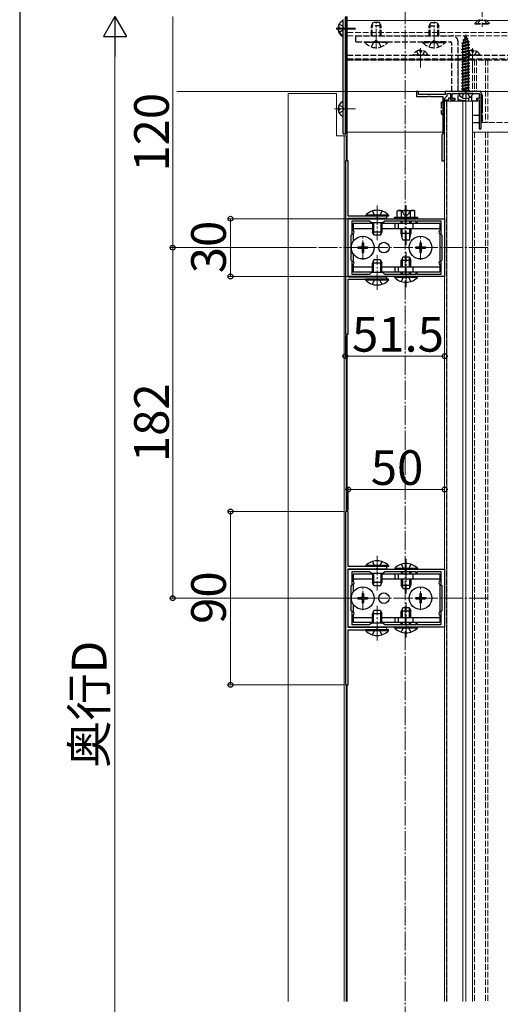
# Model space of a CAD drawing. Extents: x 0 to 2100, y 0 to 3149.
# Drawn here: x 0 to 249, y 802 to 1313 of the extents above; entities that cross this region are included whole.
import ezdxf

# ---------------------------------------------------------------- set-up
doc = ezdxf.new("R2010")
doc.units = 0
doc.linetypes.add('YCENTER_1', pattern=[13, 10, -1, 1, -1])
doc.linetypes.add('YHIDDEN_1', pattern=[4, 3, -1])
for name, color, linetype, lineweight in [('YKK_11', 7, 'CONTINUOUS', 30), ('YKK_12', 2, 'CONTINUOUS', 13), ('YKK_13', 4, 'CONTINUOUS', 30), ('YKK_D', 6, 'CONTINUOUS', 13), ('YKK_ZWAK', 7, 'CONTINUOUS', 30), ('YSS_K', 3, 'CONTINUOUS', 13)]:
    doc.layers.add(name, color=color, linetype=linetype, lineweight=lineweight)
doc.styles.add('text-b', font='txt')

msp = doc.modelspace()

# ---------------------------------------------------------------- linework, layer by layer
at = {"layer": 'YKK_11', "linetype": 'ByBlock', "lineweight": -2, "ltscale": 0.5}
for p, q in [((207, 1275.5), (206, 1275.5)), ((206, 1275.5), (206, 1273)), ((206, 1273), (212.04, 1273)), ((207, 1274), (207, 1275.5)), ((220.8, 1274), (207, 1274)), ((212.04, 1273), (212.22, 1273.12)), ((212.22, 1273.12), (212.77, 1273.12)), ((212.77, 1273.12), (212.95, 1273)), ((212.95, 1273), (219.5, 1273)), ((219.5, 1273), (219.5, 1253.5)), ((220.5, 1272), (221.5, 1273)), ((239.5, 1275.5), (220.8, 1275.5)), ((220.8, 1275.5), (220.8, 1274)), ((221.5, 1273), (221.8, 1273.3)), ((221.8, 1273.3), (221.8, 1274.5)), ((221.8, 1274.5), (223.5, 1274.5)), ((223.5, 1274.5), (223.5, 1271.2)), ((224.5, 1272), (224.5, 1274.5)), ((224.5, 1274.5), (231.04, 1274.5)), ((231.04, 1274.5), (231.22, 1274.62)), ((231.22, 1274.62), (231.77, 1274.62)), ((231.77, 1274.62), (231.95, 1274.5)), ((231.95, 1274.5), (238.5, 1274.5)), ((238.5, 1274.5), (238.5, 1272)), ((239.5, 1256.2), (239.5, 1275.5)), ((220.5, 1246.66), (220.5, 1272)), ((223.5, 1271.2), (226, 1271.2)), ((226, 1272), (224.5, 1272)), ((226, 1271.2), (226, 1272)), ((238.5, 1272), (237, 1272)), ((237, 1272), (237, 1271.2)), ((237, 1271.2), (238.5, 1271.2)), ((238.5, 1271.2), (238.5, 1256.2)), ((219.5, 1253.5), (219, 1253)), ((219, 1253), (219, 1239.5)), ((238.5, 1256.2), (239.5, 1256.2)), ((220.38, 1246.48), (220.5, 1246.66)), ((220.38, 1245.93), (220.38, 1246.48)), ((220.5, 1245.74), (220.38, 1245.93)), ((220.5, 1239.5), (220.5, 1245.74)), ((169, 1239.5), (169, 1149.5)), ((170.5, 1239.5), (169, 1239.5)), ((170.5, 1210.9), (170.5, 1239.5)), ((219, 1239.5), (220.5, 1239.5)), ((190.5, 1210.9), (170.5, 1210.9)), ((170.5, 1179.2), (170.5, 1209.8)), ((170.5, 1209.8), (185.04, 1209.8)), ((170.5, 1209.5), (220.5, 1209.5)), ((170.5, 1179.5), (170.5, 1209.5)), ((172.5, 1201.5), (172.5, 1208.4)), ((172.5, 1208.4), (181.6, 1208.4)), ((181.6, 1208.4), (182.5, 1207.5)), ((182.5, 1207.5), (188.5, 1207.5)), ((185.04, 1209.8), (185.22, 1209.92)), ((185.22, 1209.92), (185.77, 1209.92)), ((185.77, 1209.92), (185.95, 1209.8)), ((185.95, 1209.8), (190.5, 1209.8)), ((188.5, 1207.5), (189.4, 1208.4)), ((189.4, 1208.4), (205.5, 1208.4)), ((190.5, 1209.8), (190.5, 1210.9)), ((205.5, 1208.4), (205.5, 1207.5)), ((205.5, 1207.5), (206.3, 1207.5)), ((206.3, 1207.5), (206.3, 1208.4)), ((206.3, 1208.4), (218.5, 1208.4)), ((218.5, 1208.4), (218.5, 1201.5)), ((220.5, 1209.5), (220.5, 1179.5)), ((172, 1201), (172.5, 1201.5)), ((218.5, 1201.5), (219, 1201)), ((172, 1188), (172, 1201)), ((219, 1201), (219, 1188)), ((172.5, 1187.5), (172, 1188)), ((172.5, 1180.6), (172.5, 1187.5)), ((219, 1188), (218.5, 1187.5)), ((218.5, 1187.5), (218.5, 1180.6)), ((182.5, 1181.5), (181.6, 1180.6)), ((188.5, 1181.5), (182.5, 1181.5)), ((189.4, 1180.6), (188.5, 1181.5)), ((206.3, 1181.5), (205.5, 1181.5)), ((205.5, 1181.5), (205.5, 1180.6)), ((206.3, 1180.6), (206.3, 1181.5)), ((220.5, 1179.5), (170.5, 1179.5)), ((185.04, 1179.2), (170.5, 1179.2)), ((170.5, 1149.5), (170.5, 1178.1)), ((170.5, 1178.1), (190.5, 1178.1)), ((181.6, 1180.6), (172.5, 1180.6)), ((185.22, 1179.08), (185.04, 1179.2)), ((185.77, 1179.08), (185.22, 1179.08)), ((185.95, 1179.2), (185.77, 1179.08)), ((190.5, 1179.2), (185.95, 1179.2)), ((205.5, 1180.6), (189.4, 1180.6)), ((190.5, 1178.1), (190.5, 1179.2)), ((218.5, 1180.6), (206.3, 1180.6)), ((169, 1149.5), (170.5, 1149.5)), ((169, 1057.5), (169, 967.5)), ((170.5, 1057.5), (169, 1057.5)), ((170.5, 1028.9), (170.5, 1057.5)), ((190.5, 1028.9), (170.5, 1028.9)), ((170.5, 997.2), (170.5, 1027.8)), ((170.5, 1027.8), (185.04, 1027.8)), ((185.04, 1027.8), (185.22, 1027.92)), ((185.22, 1027.92), (185.77, 1027.92)), ((185.77, 1027.92), (185.95, 1027.8)), ((185.95, 1027.8), (190.5, 1027.8)), ((190.5, 1027.8), (190.5, 1028.9)), ((170.5, 1027.5), (220.5, 1027.5)), ((170.5, 997.5), (170.5, 1027.5)), ((172.5, 1019.5), (172.5, 1026.4)), ((172.5, 1026.4), (181.6, 1026.4)), ((181.6, 1026.4), (182.5, 1025.5)), ((182.5, 1025.5), (188.5, 1025.5)), ((188.5, 1025.5), (189.4, 1026.4)), ((189.4, 1026.4), (205.5, 1026.4)), ((205.5, 1026.4), (205.5, 1025.5)), ((205.5, 1025.5), (206.3, 1025.5)), ((206.3, 1025.5), (206.3, 1026.4)), ((206.3, 1026.4), (218.5, 1026.4)), ((218.5, 1026.4), (218.5, 1019.5)), ((220.5, 1027.5), (220.5, 997.5)), ((172, 1019), (172.5, 1019.5)), ((172, 1006), (172, 1019)), ((218.5, 1019.5), (219, 1019)), ((219, 1019), (219, 1006)), ((172.5, 1005.5), (172, 1006)), ((172.5, 998.6), (172.5, 1005.5)), ((219, 1006), (218.5, 1005.5)), ((218.5, 1005.5), (218.5, 998.6)), ((220.5, 997.5), (170.5, 997.5)), ((185.04, 997.2), (170.5, 997.2)), ((181.6, 998.6), (172.5, 998.6)), ((182.5, 999.5), (181.6, 998.6)), ((188.5, 999.5), (182.5, 999.5)), ((185.22, 997.08), (185.04, 997.2)), ((185.77, 997.08), (185.22, 997.08)), ((185.95, 997.2), (185.77, 997.08)), ((190.5, 997.2), (185.95, 997.2)), ((189.4, 998.6), (188.5, 999.5)), ((205.5, 998.6), (189.4, 998.6)), ((190.5, 996.1), (190.5, 997.2)), ((206.3, 999.5), (205.5, 999.5)), ((205.5, 999.5), (205.5, 998.6)), ((206.3, 998.6), (206.3, 999.5)), ((218.5, 998.6), (206.3, 998.6)), ((170.5, 967.5), (170.5, 996.1)), ((170.5, 996.1), (190.5, 996.1)), ((169, 967.5), (170.5, 967.5))]:
    msp.add_line(p, q, dxfattribs=at)
at = {"layer": 'YKK_12', "linetype": 'YCENTER_1'}
for p, q in [((200, 1489.5), (200, 554)), ((240, 1337.3), (240, 1309.19)), ((185, 1297.8), (185, 1311.8)), ((185, 1298.03), (185, 1308.75)), ((215, 1297.8), (215, 1311.8)), ((215, 1298.03), (215, 1308.75)), ((164.2, 1308.5), (174.2, 1308.5)), ((164.2, 1308), (174.2, 1308)), ((231.5, 1271), (231.5, 1305.15)), ((208, 1298), (208, 1288)), ((208, 1297.5), (208, 1289)), ((235, 1298), (235, 1288)), ((235, 1297.5), (235, 1289)), ((173.35, 1266.5), (163.35, 1266.5)), ((164.2, 1266.5), (174.2, 1266.5)), ((185.5, 1216.4), (185.5, 1198.4)), ((200.5, 1216.3), (200.5, 1195.8)), ((178, 1188.2), (178, 1200.8)), ((208, 1188.2), (208, 1200.8)), ((155, 1194.5), (243, 1194.5)), ((200.5, 1174), (200.5, 1192)), ((185.5, 1172.6), (185.5, 1190.6)), ((185.5, 1034.4), (185.5, 1016.4)), ((200.5, 1033), (200.5, 1015)), ((178, 1006.2), (178, 1018.8)), ((208, 1006.2), (208, 1018.8)), ((155, 1012.5), (243, 1012.5)), ((185.5, 990.6), (185.5, 1008.6)), ((200.5, 992), (200.5, 1010))]:
    msp.add_line(p, q, dxfattribs=at)
at = {"layer": 'YKK_12'}
for p, q in [((170, 1314.5), (170, 1254.5)), ((170, 1312.5), (1595, 1312.5)), ((139.4, 1274.5), (139.4, 803.13)), ((139.4, 1274.5), (164.4, 1274.5)), ((164.4, 1274.5), (164.4, 1252.5)), ((220.5, 1270.5), (220.5, 803.13)), ((235.5, 1270.5), (220.5, 1270.5)), ((221.7, 1270.5), (221.7, 803.13)), ((230, 1270.5), (230, 803.13)), ((231.5, 1270.5), (231.5, 803.13)), ((235, 1270.5), (235, 803.13)), ((164.4, 1252.5), (169.4, 1252.5)), ((168.3, 1252.5), (168.3, 803.13)), ((169.4, 1252.5), (169.4, 1239.5)), ((170, 1254.5), (219.5, 1254.5)), ((170, 1254.5), (170, 1239.5)), ((220.5, 1254.5), (220.5, 1254.5)), ((235, 1254.5), (1518.5, 1254.5)), ((169.4, 1149.5), (169.4, 1057.5)), ((170, 1149.5), (170, 1057.5)), ((169.4, 967.5), (169.4, 803.13)), ((170, 967.5), (170, 803.13))]:
    msp.add_line(p, q, dxfattribs=at)
at = {"layer": 'YKK_12', "linetype": 'YHIDDEN_1'}
for p, q in [((170, 1306.2), (1595, 1306.2)), ((170, 1304.5), (1595, 1304.5)), ((235, 1292), (170, 1292)), ((170, 1292), (170, 1254.5)), ((227.5, 1292), (227.5, 1275.5)), ((230, 1292), (285, 1292)), ((230, 1292), (230, 1275.5)), ((230, 1292), (230, 1275.5)), ((231.5, 1292), (231.5, 1275.5)), ((235, 1292), (235, 1275.5)), ((235.98, 1292), (235.98, 1275.5)), ((237.1, 1292), (237.1, 1275.5)), ((241.7, 1292), (241.7, 1259.5)), ((243, 1292), (243, 1259.5)), ((230, 1274.5), (230, 1270.5)), ((221.4, 1270.5), (221.4, 803.13)), ((235.5, 1259.5), (271.5, 1259.5)), ((235.98, 1254.5), (235.98, 803.13)), ((241.7, 1254.5), (241.7, 803.13)), ((243, 1254.5), (243, 803.13))]:
    msp.add_line(p, q, dxfattribs=at)
at = {"layer": 'YKK_13'}
for p, q in [((169, 1314.5), (169, 1253.5)), ((169, 1253.8), (169, 1314.2)), ((170, 1253.5), (170, 1314.5)), ((165.22, 1308.93), (166.1, 1308.93)), ((166.1, 1308.08), (166.1, 1308.93)), ((167.7, 1313), (167.7, 1253.8)), ((167.7, 1312.1), (167.7, 1304.9)), ((167.7, 1311.6), (167.7, 1304.4)), ((165.22, 1308.08), (166.1, 1308.08)), ((165.22, 1307.58), (165.3, 1307.58)), ((235.09, 1274.5), (227.9, 1274.5)), ((167.7, 1270.1), (167.7, 1262.9)), ((222.5, 1272.2), (223.5, 1272.2)), ((222.5, 1272.2), (222.5, 1270.5)), ((165.22, 1266.93), (166.1, 1266.93)), ((165.22, 1266.08), (166.1, 1266.08)), ((166.1, 1266.08), (166.1, 1266.93)), ((168, 1253.5), (168.7, 1253.5)), ((169, 1253.5), (170, 1253.5)), ((196.5, 1213.8), (195.88, 1213.44)), ((195.88, 1210.3), (195.88, 1213.44)), ((196.5, 1213.8), (204.5, 1213.8)), ((198.19, 1210.3), (198.19, 1213.44)), ((202.81, 1210.3), (202.81, 1213.44)), ((204.5, 1213.8), (205.12, 1213.44)), ((205.12, 1210.3), (205.12, 1213.44)), ((183, 1207), (173, 1207)), ((173, 1207), (173, 1203.37)), ((191.4, 1211.41), (179.6, 1211.41)), ((179.6, 1211.41), (179.6, 1210.9)), ((191.4, 1210.9), (179.6, 1210.9)), ((183, 1209.8), (183, 1209.5)), ((183, 1207.5), (183, 1202.6)), ((183.65, 1209.8), (183.65, 1209.5)), ((183.65, 1207.5), (183.65, 1201.21)), ((187.34, 1209.8), (187.34, 1209.5)), ((187.34, 1207.5), (187.34, 1201.21)), ((188, 1209.8), (188, 1209.5)), ((188, 1207.5), (188, 1202.6)), ((218, 1207), (188, 1207)), ((191.4, 1211.41), (191.4, 1210.9)), ((194.5, 1209.5), (194.5, 1210.3)), ((194.5, 1210.3), (206.5, 1210.3)), ((206.5, 1209.5), (194.5, 1209.5)), ((194.63, 1207), (194.63, 1204.5)), ((195.88, 1210.3), (205.12, 1210.3)), ((196.36, 1207), (196.36, 1204.5)), ((198, 1210.3), (203, 1210.3)), ((198, 1207), (198, 1208.4)), ((198.48, 1207), (198.48, 1208.4)), ((202.51, 1207), (202.51, 1208.4)), ((203, 1208.4), (203, 1207)), ((204, 1207), (204, 1204.5)), ((206.5, 1210.3), (206.5, 1209.5)), ((218, 1207), (218, 1203.37)), ((173, 1204.5), (183, 1204.5)), ((173, 1201.63), (173, 1197.63)), ((188, 1202.6), (183, 1202.6)), ((183.8, 1200.9), (183, 1202.6)), ((187.2, 1200.9), (188, 1202.6)), ((188, 1204.5), (218, 1204.5)), ((198, 1201.9), (198, 1204.5)), ((203, 1201.9), (198, 1201.9)), ((198.75, 1198.3), (198, 1201.9)), ((198.48, 1199.57), (198.48, 1204.5)), ((202.25, 1198.3), (203, 1201.9)), ((202.51, 1199.57), (202.51, 1204.5)), ((203, 1204.5), (203, 1201.9)), ((218, 1201.63), (218, 1187.37)), ((177.65, 1197), (178.35, 1197)), ((177.65, 1197), (177.65, 1195.35)), ((178.35, 1197), (178.35, 1195.35)), ((187.2, 1200.9), (183.8, 1200.9)), ((202.25, 1198.3), (198.75, 1198.3)), ((207.65, 1197), (208.35, 1197)), ((207.65, 1197), (207.65, 1195.35)), ((208.35, 1197), (208.35, 1195.35)), ((173, 1191.37), (173, 1187.37)), ((175.5, 1194.85), (175.5, 1194.15)), ((175.5, 1194.85), (177.15, 1194.85)), ((175.5, 1194.15), (177.15, 1194.15)), ((177.65, 1193.65), (177.65, 1192)), ((177.65, 1192), (178.35, 1192)), ((178.35, 1193.65), (178.35, 1192)), ((178.85, 1194.85), (180.5, 1194.85)), ((178.85, 1194.15), (180.5, 1194.15)), ((180.5, 1194.85), (180.5, 1194.15)), ((205.5, 1194.85), (205.5, 1194.15)), ((205.5, 1194.85), (207.15, 1194.85)), ((205.5, 1194.15), (207.15, 1194.15)), ((207.65, 1193.65), (207.65, 1192)), ((207.65, 1192), (208.35, 1192)), ((208.35, 1193.65), (208.35, 1192)), ((208.85, 1194.85), (210.5, 1194.85)), ((208.85, 1194.15), (210.5, 1194.15)), ((210.5, 1194.85), (210.5, 1194.15)), ((183.8, 1188.1), (183, 1186.4)), ((188, 1186.4), (183, 1186.4)), ((183, 1181.5), (183, 1186.4)), ((183.65, 1181.5), (183.65, 1187.79)), ((187.2, 1188.1), (183.8, 1188.1)), ((187.2, 1188.1), (188, 1186.4)), ((187.34, 1181.5), (187.34, 1187.79)), ((188, 1181.5), (188, 1186.4)), ((198.8, 1189.5), (198, 1187.8)), ((203, 1187.8), (198, 1187.8)), ((198, 1184.5), (198, 1187.8)), ((198.65, 1184.5), (198.65, 1189.19)), ((202.2, 1189.5), (198.8, 1189.5)), ((202.2, 1189.5), (203, 1187.8)), ((202.34, 1184.5), (202.34, 1189.19)), ((203, 1184.5), (203, 1187.8)), ((173, 1185.63), (173, 1182)), ((173, 1184.5), (183, 1184.5)), ((173, 1182), (183, 1182)), ((188, 1184.5), (218, 1184.5)), ((188, 1182), (218, 1182)), ((194.63, 1184.5), (194.63, 1182)), ((196.36, 1184.5), (196.36, 1182)), ((198, 1180.6), (198, 1182)), ((198.65, 1180.6), (198.65, 1182)), ((202.34, 1180.6), (202.34, 1182)), ((203, 1180.6), (203, 1182)), ((204, 1184.5), (204, 1182)), ((218, 1185.63), (218, 1182)), ((179.6, 1177.59), (179.6, 1178.1)), ((191.4, 1178.1), (179.6, 1178.1)), ((191.4, 1177.59), (179.6, 1177.59)), ((183, 1179.2), (183, 1179.5)), ((183.65, 1179.2), (183.65, 1179.5)), ((187.34, 1179.2), (187.34, 1179.5)), ((188, 1179.2), (188, 1179.5)), ((191.4, 1177.59), (191.4, 1178.1)), ((194.6, 1178.99), (194.6, 1179.5)), ((206.4, 1179.5), (194.6, 1179.5)), ((206.4, 1178.99), (194.6, 1178.99)), ((206.4, 1178.99), (206.4, 1179.5)), ((191.4, 1029.41), (179.6, 1029.41)), ((179.6, 1029.41), (179.6, 1028.9)), ((191.4, 1028.9), (179.6, 1028.9)), ((183, 1027.8), (183, 1027.5)), ((183.65, 1027.8), (183.65, 1027.5)), ((187.34, 1027.8), (187.34, 1027.5)), ((188, 1027.8), (188, 1027.5)), ((191.4, 1029.41), (191.4, 1028.9)), ((194.6, 1028.01), (194.6, 1027.5)), ((194.6, 1028.01), (206.4, 1028.01)), ((206.4, 1028.01), (206.4, 1027.5)), ((183, 1025), (173, 1025)), ((173, 1025), (173, 1021.37)), ((173, 1022.5), (183, 1022.5)), ((183, 1025.5), (183, 1020.6)), ((183.65, 1025.5), (183.65, 1019.21)), ((187.34, 1025.5), (187.34, 1019.21)), ((188, 1025.5), (188, 1020.6)), ((218, 1025), (188, 1025)), ((188, 1022.5), (218, 1022.5)), ((194.6, 1027.5), (206.4, 1027.5)), ((194.63, 1025), (194.63, 1022.5)), ((196.36, 1025), (196.36, 1022.5)), ((198, 1026.4), (198, 1025)), ((198, 1022.5), (198, 1019.2)), ((198.65, 1026.4), (198.65, 1025)), ((198.65, 1022.5), (198.65, 1017.81)), ((202.34, 1026.4), (202.34, 1025)), ((202.34, 1022.5), (202.34, 1017.81)), ((203, 1026.4), (203, 1025)), ((203, 1022.5), (203, 1019.2)), ((204, 1025), (204, 1022.5)), ((218, 1025), (218, 1021.37)), ((173, 1019.63), (173, 1015.63)), ((188, 1020.6), (183, 1020.6)), ((183.8, 1018.9), (183, 1020.6)), ((187.2, 1018.9), (183.8, 1018.9)), ((187.2, 1018.9), (188, 1020.6)), ((198, 1019.2), (203, 1019.2)), ((198.8, 1017.5), (198, 1019.2)), ((198.8, 1017.5), (202.2, 1017.5)), ((202.2, 1017.5), (203, 1019.2)), ((218, 1019.63), (218, 1005.37)), ((175.5, 1012.85), (175.5, 1012.15)), ((175.5, 1012.85), (177.15, 1012.85)), ((177.65, 1015), (178.35, 1015)), ((177.65, 1015), (177.65, 1013.35)), ((178.35, 1015), (178.35, 1013.35)), ((178.85, 1012.85), (180.5, 1012.85)), ((180.5, 1012.85), (180.5, 1012.15)), ((205.5, 1012.85), (205.5, 1012.15)), ((205.5, 1012.85), (207.15, 1012.85)), ((207.65, 1015), (208.35, 1015)), ((207.65, 1015), (207.65, 1013.35)), ((208.35, 1015), (208.35, 1013.35)), ((208.85, 1012.85), (210.5, 1012.85)), ((210.5, 1012.85), (210.5, 1012.15)), ((173, 1009.37), (173, 1005.37)), ((175.5, 1012.15), (177.15, 1012.15)), ((177.65, 1011.65), (177.65, 1010)), ((177.65, 1010), (178.35, 1010)), ((178.35, 1011.65), (178.35, 1010)), ((178.85, 1012.15), (180.5, 1012.15)), ((198.8, 1007.5), (198, 1005.8)), ((198.65, 1002.5), (198.65, 1007.19)), ((202.2, 1007.5), (198.8, 1007.5)), ((202.2, 1007.5), (203, 1005.8)), ((202.34, 1002.5), (202.34, 1007.19)), ((205.5, 1012.15), (207.15, 1012.15)), ((207.65, 1011.65), (207.65, 1010)), ((207.65, 1010), (208.35, 1010)), ((208.35, 1011.65), (208.35, 1010)), ((208.85, 1012.15), (210.5, 1012.15)), ((173, 1003.63), (173, 1000)), ((173, 1002.5), (183, 1002.5)), ((183.8, 1006.1), (183, 1004.4)), ((188, 1004.4), (183, 1004.4)), ((183, 999.5), (183, 1004.4)), ((183.65, 999.5), (183.65, 1005.79)), ((187.2, 1006.1), (183.8, 1006.1)), ((187.2, 1006.1), (188, 1004.4)), ((187.34, 999.5), (187.34, 1005.79)), ((188, 999.5), (188, 1004.4)), ((188, 1002.5), (218, 1002.5)), ((194.63, 1002.5), (194.63, 1000)), ((196.36, 1002.5), (196.36, 1000)), ((203, 1005.8), (198, 1005.8)), ((198, 1002.5), (198, 1005.8)), ((203, 1002.5), (203, 1005.8)), ((204, 1002.5), (204, 1000)), ((218, 1003.63), (218, 1000)), ((173, 1000), (183, 1000)), ((183, 997.2), (183, 997.5)), ((183.65, 997.2), (183.65, 997.5)), ((187.34, 997.2), (187.34, 997.5)), ((188, 1000), (218, 1000)), ((188, 997.2), (188, 997.5)), ((194.6, 996.99), (194.6, 997.5)), ((206.4, 997.5), (194.6, 997.5)), ((206.4, 996.99), (194.6, 996.99)), ((198, 998.6), (198, 1000)), ((198.65, 998.6), (198.65, 1000)), ((202.34, 998.6), (202.34, 1000)), ((203, 998.6), (203, 1000)), ((206.4, 996.99), (206.4, 997.5)), ((179.6, 995.59), (179.6, 996.1)), ((191.4, 996.1), (179.6, 996.1)), ((191.4, 995.59), (179.6, 995.59)), ((191.4, 995.59), (191.4, 996.1))]:
    msp.add_line(p, q, dxfattribs=at)
at = {"layer": 'YKK_13', "linetype": 'YHIDDEN_1'}
for p, q in [((165.73, 1310.55), (167.55, 1309.65)), ((168.16, 1308.5), (167.55, 1309.65)), ((183.3, 1311.3), (182.5, 1309.6)), ((182.5, 1304.5), (182.5, 1309.6)), ((187.5, 1309.6), (182.5, 1309.6)), ((182.93, 1304.5), (182.93, 1310.52)), ((186.7, 1311.3), (183.3, 1311.3)), ((187.5, 1309.6), (186.7, 1311.3)), ((187.07, 1304.5), (187.07, 1310.52)), ((187.5, 1304.5), (187.5, 1309.6)), ((212.5, 1309.6), (213.3, 1311.3)), ((212.5, 1304.5), (212.5, 1309.6)), ((212.5, 1309.6), (217.5, 1309.6)), ((212.93, 1304.5), (212.93, 1310.52)), ((213.3, 1311.3), (216.7, 1311.3)), ((216.7, 1311.3), (217.5, 1309.6)), ((217.07, 1304.5), (217.07, 1310.52)), ((217.5, 1304.5), (217.5, 1309.6)), ((238.09, 1312.84), (236.2, 1310.95)), ((236.2, 1310.95), (236.2, 1310.7)), ((236.2, 1310.95), (243.8, 1310.95)), ((236.2, 1310.7), (243.8, 1310.7)), ((238.85, 1312.92), (237.75, 1310.7)), ((241.15, 1312.92), (242.25, 1310.7)), ((241.91, 1312.84), (243.8, 1310.95)), ((243.8, 1310.7), (243.8, 1310.95)), ((165.73, 1306.45), (167.55, 1307.36)), ((168.16, 1308.5), (167.55, 1307.36)), ((174.5, 1301.3), (174.5, 1304.5)), ((174.5, 1304.5), (224.3, 1304.5)), ((231.5, 1304.5), (230.75, 1302.7)), ((230.9, 1303.91), (231.36, 1304.18)), ((230.9, 1303.81), (230.9, 1303.91)), ((230.9, 1303.81), (231.15, 1303.66)), ((231.5, 1304.5), (231.92, 1303.48)), ((174.5, 1301.3), (223.3, 1301.3)), ((179.1, 1301.3), (190.9, 1301.3)), ((179.1, 1301.05), (179.1, 1301.3)), ((190.9, 1301.05), (179.1, 1301.05)), ((182.5, 1298.72), (183.85, 1301.43)), ((185, 1302.04), (183.85, 1301.43)), ((185, 1302.04), (186.15, 1301.43)), ((187.5, 1298.72), (186.15, 1301.43)), ((190.9, 1301.05), (190.9, 1301.3)), ((220.9, 1301.3), (209.1, 1301.3)), ((209.1, 1301.05), (209.1, 1301.3)), ((209.1, 1301.05), (220.9, 1301.05)), ((212.5, 1298.72), (213.85, 1301.43)), ((215, 1302.04), (213.85, 1301.43)), ((215, 1302.04), (216.15, 1301.43)), ((217.5, 1298.72), (216.15, 1301.43)), ((220.9, 1301.05), (220.9, 1301.3)), ((224.3, 1275.5), (224.3, 1300.3)), ((227.5, 1275.5), (227.5, 1301.3)), ((229.5, 1300.73), (233.25, 1301.53)), ((229.5, 1300.63), (233.25, 1301.43)), ((229.5, 1300.73), (230.07, 1301.06)), ((229.5, 1300.63), (229.5, 1300.73)), ((229.5, 1300.63), (230.02, 1300.33)), ((233.5, 1299.94), (229.5, 1299.14)), ((229.5, 1299.04), (233.5, 1299.84)), ((229.5, 1299.14), (230.02, 1299.44)), ((229.5, 1299.04), (229.5, 1299.14)), ((229.5, 1299.04), (230.02, 1298.74)), ((232.86, 1301.2), (230.02, 1300.33)), ((230.02, 1299.44), (230.02, 1300.33)), ((230.02, 1299.44), (232.97, 1300.24)), ((232.97, 1299.53), (230.02, 1298.74)), ((230.02, 1297.85), (230.02, 1298.74)), ((230.02, 1297.85), (232.97, 1298.65)), ((230.46, 1302.01), (230.07, 1301.06)), ((230.07, 1301.06), (232.57, 1301.92)), ((230.1, 1302.32), (232.55, 1303.12)), ((230.1, 1302.22), (232.55, 1303.02)), ((230.1, 1302.32), (230.75, 1302.7)), ((230.1, 1302.22), (230.1, 1302.32)), ((230.1, 1302.22), (230.46, 1302.01)), ((230.46, 1302.01), (232.2, 1302.81)), ((230.75, 1302.7), (231.92, 1303.48)), ((231.92, 1303.48), (232.55, 1303.12)), ((232.2, 1302.81), (232.55, 1303.02)), ((232.2, 1302.81), (232.57, 1301.92)), ((232.55, 1303.02), (232.55, 1303.12)), ((232.57, 1301.92), (233.25, 1301.53)), ((232.86, 1301.2), (233.25, 1301.43)), ((232.86, 1301.2), (232.97, 1300.94)), ((232.97, 1300.24), (232.97, 1300.94)), ((232.97, 1300.24), (233.5, 1299.94)), ((232.97, 1299.53), (233.5, 1299.84)), ((232.97, 1298.65), (232.97, 1299.53)), ((232.97, 1298.65), (233.5, 1298.35)), ((233.25, 1301.43), (233.25, 1301.53)), ((233.5, 1299.84), (233.5, 1299.94)), ((170, 1292), (170, 1294.5)), ((170, 1294.5), (229.72, 1294.5)), ((211.6, 1294.5), (204.4, 1294.5)), ((205.95, 1296.47), (206.85, 1294.65)), ((208, 1294.04), (206.85, 1294.65)), ((207.57, 1296.98), (207.57, 1296.1)), ((207.57, 1296.1), (208.43, 1296.1)), ((208, 1294.04), (209.15, 1294.65)), ((208.43, 1296.98), (208.43, 1296.1)), ((210.05, 1296.47), (209.15, 1294.65)), ((229.5, 1297.55), (233.5, 1298.35)), ((233.5, 1298.25), (229.5, 1297.45)), ((229.5, 1297.55), (230.02, 1297.85)), ((229.5, 1297.45), (229.5, 1297.55)), ((229.5, 1297.45), (230.02, 1297.15)), ((229.5, 1295.96), (233.5, 1296.76)), ((233.5, 1296.66), (229.5, 1295.86)), ((229.5, 1295.96), (230.02, 1296.26)), ((229.5, 1295.86), (229.5, 1295.96)), ((229.5, 1295.86), (230.02, 1295.56)), ((229.5, 1294.37), (233.5, 1295.17)), ((233.5, 1295.07), (229.5, 1294.27)), ((229.5, 1294.37), (230.02, 1294.67)), ((229.5, 1294.27), (229.5, 1294.37)), ((229.5, 1294.27), (230.02, 1293.97)), ((229.5, 1292.78), (233.5, 1293.58)), ((233.5, 1293.48), (229.5, 1292.68)), ((232.97, 1297.94), (230.02, 1297.15)), ((230.02, 1296.26), (230.02, 1297.15)), ((230.02, 1296.26), (232.97, 1297.06)), ((232.97, 1296.35), (230.02, 1295.56)), ((230.02, 1294.67), (230.02, 1295.56)), ((230.02, 1294.67), (232.97, 1295.47)), ((232.97, 1294.76), (230.02, 1293.97)), ((230.02, 1293.08), (230.02, 1293.97)), ((230.02, 1293.08), (232.97, 1293.88)), ((232.97, 1297.94), (233.5, 1298.25)), ((232.97, 1297.06), (232.97, 1297.94)), ((232.97, 1297.06), (233.5, 1296.76)), ((232.97, 1296.35), (233.5, 1296.66)), ((232.97, 1295.47), (232.97, 1296.35)), ((232.97, 1295.47), (233.5, 1295.17)), ((232.97, 1294.76), (233.5, 1295.07)), ((232.97, 1293.88), (232.97, 1294.76)), ((232.97, 1294.5), (286, 1294.5)), ((238.6, 1294.5), (232.97, 1294.5)), ((232.97, 1293.88), (233.5, 1293.58)), ((232.97, 1293.17), (233.5, 1293.48)), ((233, 1296.37), (233.85, 1294.65)), ((233.5, 1298.25), (233.5, 1298.35)), ((233.5, 1296.66), (233.5, 1296.76)), ((233.5, 1295.07), (233.5, 1295.17)), ((233.5, 1293.48), (233.5, 1293.58)), ((235, 1294.04), (233.85, 1294.65)), ((234.57, 1296.98), (234.57, 1296.1)), ((234.57, 1296.1), (235.43, 1296.1)), ((235, 1294.04), (236.15, 1294.65)), ((235.43, 1296.98), (235.43, 1296.1)), ((237.05, 1296.47), (236.15, 1294.65)), ((170, 1292.5), (229.81, 1292.5)), ((170, 1292), (286, 1292)), ((229.5, 1292.78), (230.02, 1293.08)), ((229.5, 1292.68), (229.5, 1292.78)), ((229.5, 1292.68), (230.02, 1292.38)), ((229.5, 1291.19), (233.5, 1291.99)), ((233.5, 1291.89), (229.5, 1291.09)), ((229.5, 1291.19), (230.02, 1291.49)), ((229.5, 1291.09), (229.5, 1291.19)), ((229.5, 1291.09), (230.02, 1290.79)), ((229.5, 1289.6), (233.5, 1290.4)), ((233.5, 1290.3), (229.5, 1289.5)), ((229.5, 1289.6), (230.02, 1289.9)), ((229.5, 1289.5), (229.5, 1289.6)), ((229.5, 1289.5), (230.02, 1289.2)), ((229.5, 1288.01), (233.5, 1288.81)), ((233.5, 1288.71), (229.5, 1287.91)), ((229.5, 1288.01), (230.02, 1288.31)), ((232.97, 1293.17), (230.02, 1292.38)), ((230.02, 1291.49), (230.02, 1292.38)), ((230.02, 1291.49), (232.97, 1292.29)), ((232.97, 1291.58), (230.02, 1290.79)), ((230.02, 1289.9), (230.02, 1290.79)), ((230.02, 1289.9), (232.97, 1290.7)), ((232.97, 1289.99), (230.02, 1289.2)), ((230.02, 1288.31), (230.02, 1289.2)), ((230.02, 1288.31), (232.97, 1289.11)), ((232.97, 1288.4), (230.02, 1287.61)), ((232.97, 1292.29), (232.97, 1293.17)), ((232.97, 1292.5), (286, 1292.5)), ((232.97, 1292.29), (233.5, 1291.99)), ((232.97, 1291.58), (233.5, 1291.89)), ((232.97, 1290.7), (232.97, 1291.58)), ((232.97, 1290.7), (233.5, 1290.4)), ((232.97, 1289.99), (233.5, 1290.3)), ((232.97, 1289.11), (232.97, 1289.99)), ((232.97, 1289.11), (233.5, 1288.81)), ((232.97, 1288.4), (233.5, 1288.71)), ((232.97, 1287.52), (232.97, 1288.4)), ((233.5, 1291.89), (233.5, 1291.99)), ((233.5, 1290.3), (233.5, 1290.4)), ((233.5, 1288.71), (233.5, 1288.81)), ((229.5, 1287.91), (229.5, 1288.01)), ((229.5, 1287.91), (230.02, 1287.61)), ((229.5, 1286.42), (233.5, 1287.22)), ((233.5, 1287.12), (229.5, 1286.32)), ((229.5, 1286.42), (230.02, 1286.72)), ((229.5, 1286.32), (229.5, 1286.42)), ((229.5, 1286.32), (230.02, 1286.02)), ((229.5, 1284.83), (233.5, 1285.63)), ((233.5, 1285.53), (229.5, 1284.73)), ((229.5, 1284.83), (230.02, 1285.13)), ((229.5, 1284.73), (229.5, 1284.83)), ((229.5, 1284.73), (230.02, 1284.43)), ((229.5, 1283.24), (233.5, 1284.04)), ((233.5, 1283.94), (229.5, 1283.14)), ((229.5, 1283.24), (230.02, 1283.54)), ((229.5, 1283.14), (229.5, 1283.24)), ((230.02, 1286.72), (230.02, 1287.61)), ((230.02, 1286.72), (232.97, 1287.52)), ((232.97, 1286.81), (230.02, 1286.02)), ((230.02, 1285.13), (230.02, 1286.02)), ((230.02, 1285.13), (232.97, 1285.93)), ((232.97, 1285.22), (230.02, 1284.43)), ((230.02, 1283.54), (230.02, 1284.43)), ((230.02, 1283.54), (232.97, 1284.34)), ((232.97, 1283.63), (230.02, 1282.84)), ((232.97, 1287.52), (233.5, 1287.22)), ((232.97, 1286.81), (233.5, 1287.12)), ((232.97, 1285.93), (232.97, 1286.81)), ((232.97, 1285.93), (233.5, 1285.63)), ((232.97, 1285.22), (233.5, 1285.53)), ((232.97, 1284.34), (232.97, 1285.22)), ((232.97, 1284.34), (233.5, 1284.04)), ((232.97, 1283.63), (233.5, 1283.94)), ((232.97, 1282.75), (232.97, 1283.63)), ((233.5, 1287.12), (233.5, 1287.22)), ((233.5, 1285.53), (233.5, 1285.63)), ((233.5, 1283.94), (233.5, 1284.04)), ((229.5, 1283.14), (230.02, 1282.84)), ((229.5, 1281.65), (233.5, 1282.45)), ((233.5, 1282.35), (229.5, 1281.55)), ((229.5, 1281.65), (230.02, 1281.95)), ((229.5, 1281.55), (229.5, 1281.65)), ((229.5, 1281.55), (230.02, 1281.25)), ((229.5, 1280.06), (233.5, 1280.86)), ((233.5, 1280.76), (229.5, 1279.96)), ((229.5, 1280.06), (230.02, 1280.36)), ((229.5, 1279.96), (229.5, 1280.06)), ((229.5, 1279.96), (230.02, 1279.66)), ((229.5, 1278.47), (233.5, 1279.27)), ((233.5, 1279.17), (229.5, 1278.37)), ((229.5, 1278.47), (230.02, 1278.77)), ((229.5, 1278.37), (229.5, 1278.47)), ((229.5, 1278.37), (230.02, 1278.07)), ((230.02, 1281.95), (230.02, 1282.84)), ((230.02, 1281.95), (232.97, 1282.75)), ((232.97, 1282.04), (230.02, 1281.25)), ((230.02, 1280.36), (230.02, 1281.25)), ((230.02, 1280.36), (232.97, 1281.16)), ((232.97, 1280.45), (230.02, 1279.66)), ((230.02, 1278.77), (230.02, 1279.66)), ((230.02, 1278.77), (232.97, 1279.57)), ((232.97, 1278.86), (230.02, 1278.07)), ((230.02, 1277.18), (230.02, 1278.07)), ((232.97, 1282.75), (233.5, 1282.45)), ((232.97, 1282.04), (233.5, 1282.35)), ((232.97, 1281.16), (232.97, 1282.04)), ((232.97, 1281.16), (233.5, 1280.86)), ((232.97, 1280.45), (233.5, 1280.76)), ((232.97, 1279.57), (232.97, 1280.45)), ((232.97, 1279.57), (233.5, 1279.27)), ((232.97, 1278.86), (233.5, 1279.17)), ((232.97, 1277.98), (232.97, 1278.86)), ((233.5, 1282.35), (233.5, 1282.45)), ((233.5, 1280.76), (233.5, 1280.86)), ((233.5, 1279.17), (233.5, 1279.27)), ((227.5, 1270.5), (227.5, 1274.5)), ((229.45, 1272.53), (230.35, 1274.35)), ((229.5, 1276.88), (233.5, 1277.68)), ((233.5, 1277.58), (229.5, 1276.78)), ((229.5, 1276.88), (230.02, 1277.18)), ((229.5, 1276.78), (229.5, 1276.88)), ((229.5, 1276.78), (230.02, 1276.48)), ((229.86, 1275.5), (229.86, 1276.09)), ((233.49, 1276.09), (229.86, 1276.09)), ((230.02, 1277.18), (232.97, 1277.98)), ((232.97, 1277.27), (230.02, 1276.48)), ((230.02, 1276.09), (230.02, 1276.48)), ((231.5, 1274.96), (230.35, 1274.35)), ((233.1, 1275.5), (231.5, 1275.5)), ((231.5, 1274.96), (232.64, 1274.35)), ((231.5, 1274.8), (231.5, 1270.5)), ((231.86, 1276.09), (232.97, 1276.39)), ((233.55, 1272.53), (232.64, 1274.35)), ((232.97, 1277.98), (233.5, 1277.68)), ((232.97, 1277.27), (233.5, 1277.58)), ((232.97, 1276.39), (232.97, 1277.27)), ((232.97, 1276.39), (233.49, 1276.09)), ((233.13, 1275.5), (233.13, 1276.09)), ((233.5, 1277.58), (233.5, 1277.68)), ((234.7, 1274.51), (237.1, 1274.51)), ((234.7, 1270.5), (234.7, 1273.48)), ((239.5, 1274.51), (239.62, 1274.51)), ((240.2, 1273.5), (239.62, 1274.51)), ((240.2, 1260.5), (240.2, 1273.5)), ((165.73, 1268.55), (167.55, 1267.65)), ((218.7, 1269.8), (219.5, 1270.6)), ((218.7, 1269.8), (218.7, 1264.2)), ((219.25, 1270.35), (219.5, 1270.35)), ((222.5, 1271), (220.5, 1271)), ((224.3, 1270.5), (224.3, 1271.22)), ((228.8, 1271), (227.5, 1271)), ((228.8, 1271), (228.8, 1270.5)), ((229.92, 1270.68), (228.8, 1271)), ((229.92, 1270.68), (229.31, 1270.5)), ((231.5, 1270.68), (229.92, 1270.68)), ((233.1, 1270.5), (233.1, 1272.32)), ((234.7, 1270.75), (238.5, 1270.75)), ((239.5, 1270.75), (239.62, 1270.75)), ((165.73, 1264.45), (167.55, 1265.36)), ((168.16, 1266.5), (167.55, 1267.65)), ((168.16, 1266.5), (167.55, 1265.36)), ((218.7, 1264.2), (219.5, 1263.4)), ((219.25, 1263.65), (219.5, 1263.65)), ((235.5, 1263.25), (238.5, 1263.25)), ((239.5, 1263.25), (239.62, 1263.25)), ((235.5, 1259.49), (238.5, 1259.49)), ((239.5, 1259.49), (239.62, 1259.49)), ((240.2, 1260.5), (239.62, 1259.49)), ((183, 1213.51), (184.27, 1210.9)), ((188, 1213.51), (186.72, 1210.9)), ((198.3, 1213.8), (199.35, 1211.65)), ((199.35, 1211.65), (200.5, 1211.04)), ((201.65, 1211.65), (200.5, 1211.04)), ((202.7, 1213.8), (201.65, 1211.65)), ((183, 1175.49), (184.27, 1178.1)), ((188, 1175.49), (186.72, 1178.1)), ((198, 1176.89), (199.27, 1179.5)), ((203, 1176.89), (201.72, 1179.5)), ((183, 1031.51), (184.27, 1028.9)), ((188, 1031.51), (186.72, 1028.9)), ((198, 1030.11), (199.27, 1027.5)), ((203, 1030.11), (201.72, 1027.5)), ((198, 994.89), (199.27, 997.5)), ((203, 994.89), (201.72, 997.5)), ((183, 993.49), (184.27, 996.1)), ((188, 993.49), (186.72, 996.1))]:
    msp.add_line(p, q, dxfattribs=at)
at = {"layer": 'YKK_13'}
for centre, radius in [((178, 1194.5), 5.9), ((189, 1194.5), 2.75), ((208, 1194.5), 5.9), ((178, 1012.5), 5.9), ((208, 1012.5), 5.9), ((189, 1012.5), 2.75)]:
    msp.add_circle(centre, radius, dxfattribs=at)
for centre, radius, start, end in [((169.4, 1308.5), 4.2, 117.281, 174.1923), ((167.55, 1312.1), 0.154, 0, 117.281), ((169.4, 1308.5), 4.2, 185.8077, 242.719), ((169.4, 1308), 4.2, 185.8077, 242.719), ((167.55, 1304.9), 0.154, 242.719, 0), ((167.55, 1304.4), 0.154, 242.719, 0), ((227.9, 1274.35), 0.154, 90, 207.281), ((231.5, 1276.2), 4.2, 207.281, 332.719), ((235.09, 1274.35), 0.154, 332.719, 90), ((169.4, 1266.5), 4.2, 117.281, 174.1923), ((167.55, 1270.1), 0.154, 0, 117.281), ((169.4, 1266.5), 4.2, 185.8077, 242.719), ((167.55, 1262.9), 0.154, 242.719, 0), ((168, 1253.8), 0.3, 180, 270), ((168.7, 1253.8), 0.3, 270, 0), ((185.5, 1205.67), 8.23, 44.2189, 135.7811), ((197.03, 1211.76), 2.04, 55.6158, 124.3842), ((200.5, 1206.16), 7.64, 72.412, 107.588), ((203.96, 1211.76), 2.04, 55.6158, 124.3842), ((172.5, 1202.5), 1, 300, 60), ((218.5, 1202.5), 1, 120, 240), ((177.15, 1195.35), 0.5, 270, 0), ((177.15, 1193.65), 0.5, 0, 90), ((178.85, 1195.35), 0.5, 180, 270), ((178.85, 1193.65), 0.5, 90, 180), ((207.15, 1195.35), 0.5, 270, 0), ((207.15, 1193.65), 0.5, 0, 90), ((208.85, 1195.35), 0.5, 180, 270), ((208.85, 1193.65), 0.5, 90, 180), ((172.5, 1186.5), 1, 300, 60), ((218.5, 1186.5), 1, 120, 240), ((185.5, 1183.33), 8.23, 224.2189, 315.7811), ((200.5, 1184.73), 8.23, 224.2189, 315.7811), ((185.5, 1023.67), 8.23, 44.2189, 135.7811), ((200.5, 1022.27), 8.23, 44.2189, 135.7811), ((172.5, 1020.5), 1, 300, 60), ((218.5, 1020.5), 1, 120, 240), ((177.15, 1013.35), 0.5, 270, 0), ((178.85, 1013.35), 0.5, 180, 270), ((207.15, 1013.35), 0.5, 270, 0), ((208.85, 1013.35), 0.5, 180, 270), ((177.15, 1011.65), 0.5, 0, 90), ((178.85, 1011.65), 0.5, 90, 180), ((207.15, 1011.65), 0.5, 0, 90), ((208.85, 1011.65), 0.5, 90, 180), ((172.5, 1004.5), 1, 300, 60), ((218.5, 1004.5), 1, 120, 240), ((200.5, 1002.73), 8.23, 224.2189, 315.7811), ((185.5, 1001.33), 8.23, 224.2189, 315.7811)]:
    msp.add_arc(centre, radius, start, end, dxfattribs=at)
at = {"layer": 'YKK_13', "linetype": 'YHIDDEN_1'}
for centre, radius, start, end in [((224.3, 1301.3), 3.2, 0, 90), ((185, 1306), 7.7, 219.9831, 320.0169), ((215, 1306), 7.7, 219.9831, 320.0169), ((223.3, 1300.3), 1, 0, 90), ((204.4, 1294.65), 0.154, 152.719, 270), ((208, 1292.8), 4.2, 95.8077, 152.719), ((208, 1292.8), 4.2, 27.281, 84.1923), ((211.6, 1294.65), 0.154, 270, 27.281), ((235, 1292.8), 4.2, 95.8077, 110.9735), ((235, 1292.8), 4.2, 27.281, 84.1923), ((238.6, 1294.65), 0.154, 270, 27.281), ((236.88, 1272.63), 3.32, 325.6158, 34.3842), ((227.78, 1267), 12.42, 342.412, 17.588), ((236.88, 1261.37), 3.32, 325.6158, 34.3842)]:
    msp.add_arc(centre, radius, start, end, dxfattribs=at)
at = {"layer": 'YKK_D', "lineweight": -2}
for p, q in [((49.4, 1314.5), (43.4, 1304.11)), ((49.4, 1314.5), (55.4, 1304.11)), ((49.4, 1314.5), (49.4, 1293.72)), ((43.4, 1304.11), (55.4, 1304.11))]:
    msp.add_line(p, q, dxfattribs=at)
at = {"layer": 'YKK_D'}
for p, q in [((79.4, 1314.5), (79.4, 1194.5)), ((49.4, 1302.5), (49.4, 615.5)), ((170.5, 1209.5), (108.4, 1209.5)), ((109.4, 1209.5), (109.4, 1179.5)), ((154, 1194.5), (78.4, 1194.5)), ((154, 1194.5), (78.4, 1194.5)), ((79.4, 1194.5), (79.4, 1012.5)), ((170.5, 1179.5), (108.4, 1179.5)), ((220.5, 1179.5), (220.5, 1137.1)), ((169, 1148.8), (169, 1137.1)), ((169, 1138.1), (220.5, 1138.1)), ((170.5, 1058.2), (170.5, 1069.9)), ((220.5, 1068.9), (170.5, 1068.9)), ((220.5, 1027.5), (220.5, 1069.9)), ((168.3, 1057.5), (108.4, 1057.5)), ((109.4, 1057.5), (109.4, 967.5)), ((168, 1012.5), (78.4, 1012.5)), ((168.3, 967.5), (108.4, 967.5))]:
    msp.add_line(p, q, dxfattribs=at)
at = {"layer": 'YKK_D', "linetype": 'ByBlock', "lineweight": -2}
for centre in [(109.4, 1209.5), (79.4, 1194.5), (79.4, 1194.5), (109.4, 1179.5), (169, 1138.1), (220.5, 1138.1), (170.5, 1068.9), (220.5, 1068.9), (109.4, 1057.5), (79.4, 1012.5), (109.4, 967.5)]:
    msp.add_circle(centre, 1.27, dxfattribs=at)
at = {"layer": 'YKK_ZWAK'}
msp.add_line((0, 3060), (0, 0), dxfattribs=at)
at = {"layer": 'YSS_K'}
msp.add_line((1683.5, 1275.5), (81.5, 1275.5), dxfattribs=at)

# ---------------------------------------------------------------- texts
at = {"layer": 'YKK_D', "style": 'text-b'}
for s, p in [('120', (77.4, 1233.94)), ('30', (107, 1181.2)), ('182', (77.4, 1083.15)), ('90', (107, 999.15)), ('奥行D', (45.05, 924.38))]:
    msp.add_text(s, height=18, rotation=90, dxfattribs=at).set_placement(p)
for s, p in [('51.5', (172.45, 1140.5)), ('50', (182.2, 1071.3))]:
    msp.add_text(s, height=18, dxfattribs=at).set_placement(p)

doc.saveas('drawing.dxf')
